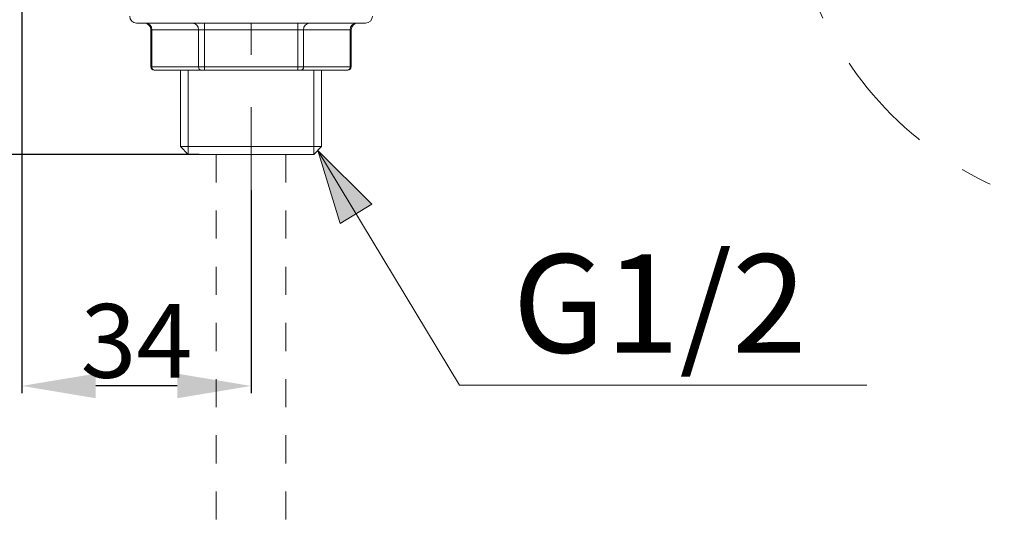
# Model space of a CAD drawing. Units: inches. Extents: x 7781 to 8412, y 45 to 352.
# Drawn here: x 7839 to 7879, y 88 to 109 of the extents above; entities that cross this region are included whole.
import ezdxf

# ---------------------------------------------------------------- set-up
doc = ezdxf.new("R2010")
doc.units = ezdxf.units.IN
doc.header["$MEASUREMENT"] = 0
for name, pattern in [('AI-Linetype-10', [9.768307, 4.24709, -2.123545, 1.274127, -2.123545]), ('AI-Linetype-7', [9.768307, 4.24709, -2.123545, 1.274127, -2.123545]), ('AI-Linetype-87', [2.286664, 1.143332, -1.143332]), ('AI-Linetype-88', [2.286664, 1.143332, -1.143332])]:
    doc.linetypes.add(name, pattern=pattern)
doc.layers.add('Layer 1', color=7, linetype='Continuous', lineweight=0)
doc.styles.get("Standard").update_dxf_attribs({"font": 'arial.ttf'})
doc.dimstyles.new('Copy of Standard', dxfattribs={"dimtxt": 3, "dimasz": 3, "dimexe": 0.3, "dimexo": 0.3, "dimgap": 0.3, "dimtad": 1, "dimdec": 4, "dimzin": 0, "dimdsep": 46, "dimtxsty": 'Standard', "dimcen": 0.09, "dimadec": 0, "dimazin": 0, "dimtfac": 1, "dimtdec": 4, "dimtofl": 0, "dimtmove": 0, "dimatfit": 3, "dimfxl": 1, "dimtolj": 1, "dimtzin": 0, "dimarcsym": 0})

# ---------------------------------------------------------------- blocks, each defined once
blk = doc.blocks.new('*D84')
at = {"color": 0, "lineweight": -2, "transparency": 16777216}
for p, q in [((7839.239, 114.076), (7839.239, 93.813)), ((7848.556, 102.077), (7848.556, 93.813)), ((7845.556, 94.113), (7842.239, 94.113))]:
    blk.add_line(p, q, dxfattribs=at)
at = {"color": 0, "transparency": 16777216}
for points in [[(7842.239, 94.613), (7842.239, 93.613), (7839.239, 94.113)], [(7845.556, 94.613), (7845.556, 93.613), (7848.556, 94.113)]]:
    blk.add_solid(points, dxfattribs=at)
at = {"layer": 'Defpoints', "color": 0, "transparency": 16777216}
for p in [(7839.239, 114.376), (7848.556, 102.377), (7839.239, 94.113)]:
    blk.add_point(p, dxfattribs=at)
at = {"color": 0, "transparency": 16777216, "insert": (7843.898, 95.946), "char_height": 3, "attachment_point": 5}
blk.add_mtext('\\A1;34', dxfattribs=at)
blk = doc.blocks.new('*D85')
at = {"color": 0, "lineweight": -2, "transparency": 16777216}
for p, q in [((7840.863, 112.169), (7833.705, 112.169)), ((7834.005, 106.536), (7834.005, 109.169)), ((7846.449, 103.536), (7833.705, 103.536))]:
    blk.add_line(p, q, dxfattribs=at)
at = {"color": 0, "transparency": 16777216}
for points in [[(7833.505, 109.169), (7834.505, 109.169), (7834.005, 112.169)], [(7833.505, 106.536), (7834.505, 106.536), (7834.005, 103.536)]]:
    blk.add_solid(points, dxfattribs=at)
at = {"layer": 'Defpoints', "color": 0, "transparency": 16777216}
for p in [(7834.005, 112.169), (7841.163, 112.169), (7846.749, 103.536)]:
    blk.add_point(p, dxfattribs=at)
at = {"color": 0, "transparency": 16777216, "insert": (7832.173, 107.853), "char_height": 3, "attachment_point": 5, "rotation": 90}
blk.add_mtext('\\A1;32', dxfattribs=at)

msp = doc.modelspace()

# ---------------------------------------------------------------- hatches: boundary and pattern name
at = {"layer": 'Layer 1', "transparency": 33554687}
h = msp.add_hatch(color=256, dxfattribs=at)
h.dxf.hatch_style = 2
h.paths.add_polyline_path([(7851.26953, 103.69517), (7852.18175, 100.72398), (7853.47229, 101.50302), (7851.26953, 103.69517)])

# ---------------------------------------------------------------- linework, layer by layer
at = {"layer": 'Layer 1', "linetype": 'AI-Linetype-7', "lineweight": 15}
msp.add_line((7848.55646, 101.21545), (7848.55646, 114.94229), dxfattribs=at)
at = {"layer": 'Layer 1', "lineweight": 20}
for p, q in [((7853.21654, 108.88089), (7843.89756, 108.88089)), ((7844.48567, 108.60628), (7844.48567, 107.09889)), ((7844.48567, 108.60628), (7844.5222, 108.60628)), ((7846.42088, 108.60628), (7844.5222, 108.60628)), ((7844.5222, 108.60628), (7844.5222, 107.09889)), ((7846.42088, 108.60628), (7846.65778, 108.60628)), ((7846.42088, 107.09889), (7846.42088, 108.60628)), ((7846.65778, 108.88089), (7846.65778, 108.60628)), ((7850.45632, 108.60628), (7846.65778, 108.60628)), ((7846.65778, 108.60628), (7846.65778, 107.09889)), ((7850.45632, 108.88089), (7850.45632, 108.60628)), ((7850.45632, 107.09889), (7850.45632, 108.60628)), ((7850.45632, 108.60628), (7850.69321, 108.60628)), ((7852.59189, 108.60628), (7850.69321, 108.60628)), ((7850.69321, 108.60628), (7850.69321, 107.09889)), ((7852.59189, 107.09889), (7852.59189, 108.60628)), ((7852.59189, 108.60628), (7852.62843, 108.60628)), ((7852.62843, 107.09889), (7852.62843, 108.60628)), ((7844.48567, 107.09889), (7844.5222, 107.09889)), ((7844.5222, 107.09889), (7846.42088, 107.09889)), ((7844.64006, 106.96217), (7844.62238, 106.96217)), ((7846.53992, 106.96217), (7844.64006, 106.96217)), ((7845.68545, 106.96217), (7845.68545, 103.85427)), ((7846.00367, 103.53606), (7846.00367, 106.96217)), ((7846.42088, 107.09889), (7846.65778, 107.09889)), ((7846.65778, 106.96217), (7846.53992, 106.96217)), ((7846.65778, 107.09889), (7850.45632, 107.09889)), ((7846.65778, 107.09889), (7846.65778, 106.96217)), ((7850.45632, 106.96217), (7846.65778, 106.96217)), ((7850.45632, 107.09889), (7850.45632, 106.96217)), ((7850.45632, 107.09889), (7850.69321, 107.09889)), ((7850.57417, 106.96217), (7850.45632, 106.96217)), ((7852.47286, 106.96217), (7850.57417, 106.96217)), ((7850.69321, 107.09889), (7852.59189, 107.09889)), ((7851.11043, 103.53606), (7851.11043, 106.96217)), ((7851.42864, 103.85427), (7851.42864, 106.96217)), ((7852.49171, 106.96217), (7852.47286, 106.96217)), ((7852.59189, 107.09889), (7852.62843, 107.09889)), ((7845.68545, 103.85427), (7846.00367, 103.53606)), ((7851.42864, 103.85427), (7845.68545, 103.85427)), ((7851.11043, 103.53606), (7851.42864, 103.85427)), ((7851.11043, 103.53606), (7846.00367, 103.53606)), ((7862.57205, 94.14755), (7873.59642, 94.14755))]:
    msp.add_line(p, q, dxfattribs=at)
at = {"layer": 'Layer 1', "linetype": 'AI-Linetype-88', "lineweight": 20}
msp.add_line((7847.14217, 103.53606), (7847.14217, 77.3517), dxfattribs=at)
at = {"layer": 'Layer 1', "linetype": 'AI-Linetype-87', "lineweight": 20}
msp.add_line((7849.97074, 103.53606), (7849.97074, 77.3517), dxfattribs=at)
at = {"layer": 'Layer 1', "lineweight": 20}
msp.add_lwpolyline([(7851.26953, 103.69517), (7857.02922, 94.14755), (7862.57205, 94.14755)], dxfattribs=at)
at = {"layer": 'Layer 1'}
msp.add_lwpolyline([(7851.26953, 103.69517), (7852.18175, 100.72398), (7853.47229, 101.50302), (7851.26953, 103.69517)], dxfattribs=at)
at = {"layer": 'Layer 1', "linetype": 'AI-Linetype-10', "lineweight": 20}
msp.add_open_spline([(7884.77519, 100.93848), (7886.58901, 100.93848), (7888.3828, 101.28027), (7890.07052, 101.94852), (7891.89731, 102.67216), (7893.55792, 103.76234), (7894.94745, 105.15188), (7896.33699, 106.54142), (7897.42717, 108.20085), (7898.15082, 110.02882), (7898.81907, 111.71654), (7899.16085, 113.51032), (7899.16085, 115.32533), (7899.16085, 117.13915), (7898.81907, 118.93294), (7898.15082, 120.62066), (7897.42717, 122.44744), (7896.33817, 124.10805), (7894.94745, 125.49759), (7893.55792, 126.88713), (7891.89848, 127.97731), (7890.07052, 128.70095), (7888.38398, 129.3692), (7886.58901, 129.71099), (7884.77519, 129.71099), (7882.96019, 129.71099), (7881.1664, 129.3692), (7879.47868, 128.70095), (7877.65189, 127.97731), (7875.99246, 126.88831), (7874.60175, 125.49759), (7873.21221, 124.10805), (7872.12203, 122.44862), (7871.39838, 120.62066), (7870.73013, 118.93412), (7870.38835, 117.13915), (7870.38835, 115.32533), (7870.38835, 113.51032), (7870.73013, 111.71654), (7871.39838, 110.02882), (7872.12203, 108.20203), (7873.21221, 106.5426), (7874.60175, 105.15188), (7875.99128, 103.76234), (7877.65071, 102.67216), (7879.47868, 101.94852), (7881.1664, 101.28027), (7882.96019, 100.93848), (7884.77519, 100.93848)], degree=3, knots=[0, 0, 0, 0, 1, 1, 1, 2, 2, 2, 3, 3, 3, 4, 4, 4, 5, 5, 5, 6, 6, 6, 7, 7, 7, 8, 8, 8, 9, 9, 9, 10, 10, 10, 11, 11, 11, 12, 12, 12, 13, 13, 13, 14, 14, 14, 15, 15, 15, 16, 16, 16, 16], dxfattribs=at)
at = {"layer": 'Layer 1', "lineweight": 20}
for points in [[(7843.62295, 109.15432), (7843.62295, 109.00346), (7843.7467, 108.88089), (7843.89756, 108.88089)], [(7853.21654, 108.88089), (7853.36739, 108.88089), (7853.48996, 109.00346), (7853.48996, 109.15432)], [(7844.48567, 108.60628), (7844.48567, 108.75832), (7844.36192, 108.88089), (7844.21106, 108.88089)], [(7844.5222, 108.60628), (7844.53163, 108.74771), (7844.42556, 108.87028), (7844.28413, 108.88089)], [(7846.42088, 108.60628), (7846.43031, 108.74771), (7846.32424, 108.87028), (7846.18281, 108.88089)], [(7850.9301, 108.88089), (7850.78985, 108.87028), (7850.68378, 108.74771), (7850.69321, 108.60628)], [(7852.82996, 108.88089), (7852.68853, 108.87028), (7852.58246, 108.74771), (7852.59189, 108.60628)], [(7852.90303, 108.88089), (7852.751, 108.88089), (7852.62843, 108.75832), (7852.62843, 108.60628)], [(7844.48567, 107.09889), (7844.48567, 107.02346), (7844.54695, 106.96217), (7844.62238, 106.96217)], [(7844.5222, 107.09889), (7844.51749, 107.02817), (7844.57052, 106.96689), (7844.64006, 106.96217)], [(7846.42088, 107.09889), (7846.41617, 107.02817), (7846.4692, 106.96689), (7846.53992, 106.96217)], [(7850.57417, 106.96217), (7850.64489, 106.96689), (7850.69792, 107.02817), (7850.69321, 107.09889)], [(7852.47286, 106.96217), (7852.54357, 106.96689), (7852.59661, 107.02817), (7852.59189, 107.09889)], [(7852.49171, 106.96217), (7852.56714, 106.96217), (7852.62843, 107.02346), (7852.62843, 107.09889)]]:
    msp.add_open_spline(points, degree=3, dxfattribs=at)

# ---------------------------------------------------------------- texts
at = {"insert": (7859.1927, 99.46879), "char_height": 4, "attachment_point": 1}
msp.add_mtext_dynamic_manual_height_columns('{\\fMS PGothic|b0|i0|c0|p34;G1/2}', width=41.0899535, gutter_width=12.5, heights=[0], dxfattribs=at)

# ---------------------------------------------------------------- dimensions: what is measured, and where the dimension line sits
dim = msp.add_linear_dim(base=(7839.23866, 94.11322), p1=(7848.55646, 102.37696), p2=(7839.23866, 114.37637), text='34', dimstyle='Copy of Standard')
dim.commit()
dim.dimension.update_dxf_attribs({"geometry": '*D84', "text_midpoint": (7843.89756, 95.94596)})
dim = msp.add_linear_dim(base=(7834.00532, 112.16911), p1=(7846.74856, 103.53606), p2=(7841.16286, 112.16911), angle=90, text='32', dimstyle='Copy of Standard')
dim.commit()
dim.dimension.update_dxf_attribs({"geometry": '*D85', "text_midpoint": (7832.17258, 107.85258)})

doc.saveas('drawing.dxf')
